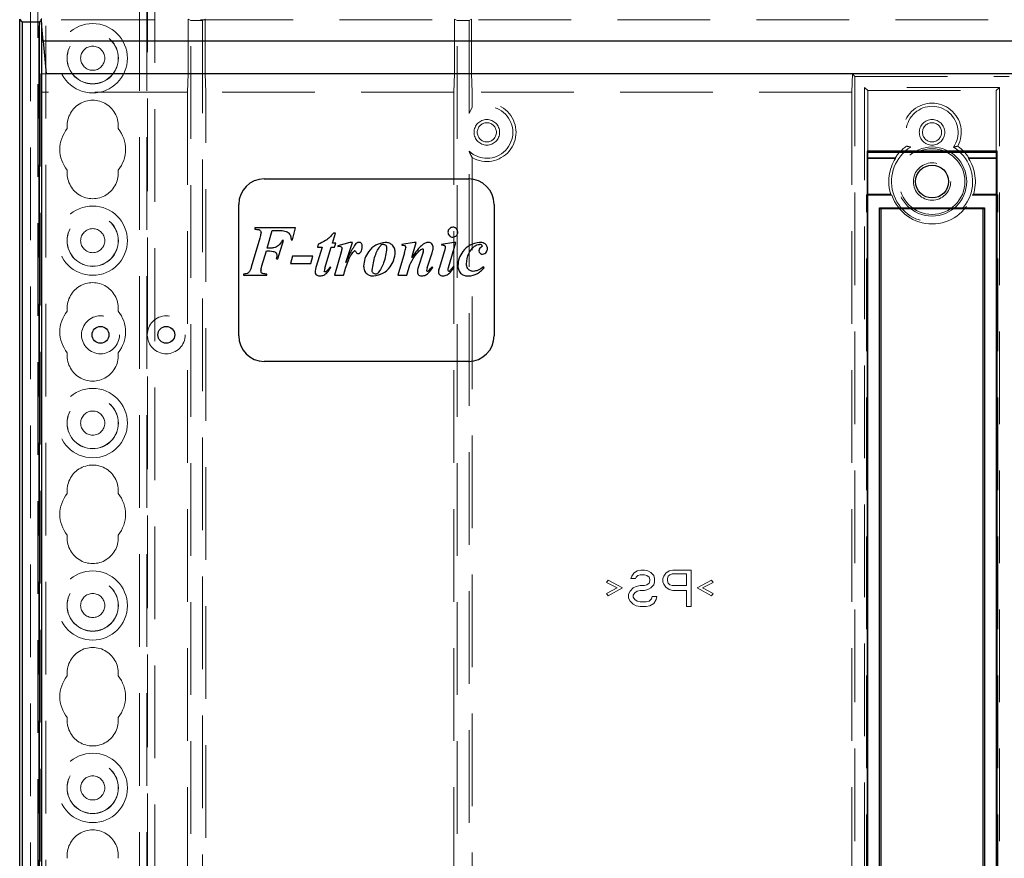
# Model space of a CAD drawing. Units: millimetres. Extents: x 11 to 205, y 5 to 292.
# Drawn here: x 71 to 85, y 166 to 178 of the extents above; entities that cross this region are included whole.
import ezdxf

# ---------------------------------------------------------------- set-up
doc = ezdxf.new("R2010")
doc.units = ezdxf.units.MM
doc.linetypes.add('HIDDEN', pattern=[1.905, 1.27, -0.635])

msp = doc.modelspace()

# ---------------------------------------------------------------- linework, layer by layer
at = {"color": 7, "linetype": 'HIDDEN', "lineweight": 18}
for p, q in [((71.572, 109.543), (71.572, 244.543)), ((71.672, 109.543), (71.672, 244.543)), ((72.952, 244.543), (72.952, 109.543)), ((73.052, 244.543), (73.052, 109.543)), ((73.062, 220.308), (73.062, 133.778)), ((73.162, 220.158), (73.162, 133.928)), ((71.462, 136.448), (71.462, 217.637)), ((71.562, 137.316), (71.562, 216.769)), ((71.609, 177.567), (71.612, 177.569)), ((71.612, 177.586), (71.612, 177.534)), ((71.612, 177.569), (71.612, 177.534)), ((96.012, 177.569), (71.612, 177.569)), ((73.62, 177.578), (73.62, 176.828)), ((73.655, 177.56), (73.62, 177.578)), ((73.655, 177.56), (73.818, 177.56)), ((73.655, 139.745), (73.655, 177.56)), ((73.818, 177.56), (73.853, 177.578)), ((73.818, 177.56), (73.818, 139.745)), ((73.853, 177.578), (73.853, 176.828)), ((77.27, 177.578), (77.27, 176.828)), ((77.305, 177.56), (77.27, 177.578)), ((77.305, 177.56), (77.468, 177.56)), ((77.305, 139.745), (77.305, 177.56)), ((77.468, 177.56), (77.503, 177.578)), ((77.468, 176.288), (77.468, 177.56)), ((77.503, 177.578), (77.503, 176.828)), ((71.603, 176.828), (71.612, 176.578)), ((71.603, 176.828), (71.603, 154.919)), ((71.603, 176.828), (71.673, 176.828)), ((73.612, 176.578), (73.62, 176.828)), ((73.853, 176.828), (73.862, 176.578)), ((77.262, 176.578), (77.27, 176.828)), ((77.503, 176.828), (77.512, 176.578)), ((82.712, 176.578), (82.72, 176.828)), ((82.755, 176.793), (82.72, 176.828)), ((84.903, 176.828), (82.72, 176.828)), ((82.755, 176.793), (84.868, 176.793)), ((82.755, 154.884), (82.755, 176.793)), ((82.888, 176.643), (82.932, 176.599)), ((84.735, 176.643), (82.888, 176.643)), ((82.888, 176.643), (82.888, 154.884)), ((82.932, 175.758), (82.932, 176.599)), ((82.932, 176.599), (84.692, 176.599)), ((84.735, 176.643), (84.692, 176.599)), ((84.692, 176.599), (84.692, 175.758)), ((84.735, 154.884), (84.735, 176.643)), ((73.612, 176.578), (71.612, 176.578)), ((73.612, 176.578), (73.612, 154.928)), ((73.862, 154.928), (73.862, 176.578)), ((77.262, 176.578), (73.862, 176.578)), ((77.262, 176.578), (77.262, 154.928)), ((82.712, 176.578), (77.512, 176.578)), ((77.512, 176.374), (77.512, 176.578)), ((82.712, 176.578), (82.712, 154.928)), ((77.512, 176.374), (77.468, 176.288)), ((77.468, 157.038), (77.468, 175.768)), ((77.512, 175.681), (77.512, 157.124)), ((82.925, 175.671), (82.932, 175.678)), ((82.925, 175.178), (82.925, 175.671)), ((83.311, 175.671), (82.925, 175.671)), ((82.932, 175.678), (83.307, 175.678)), ((84.699, 175.671), (84.312, 175.671)), ((84.316, 175.678), (84.692, 175.678)), ((84.699, 175.671), (84.692, 175.678)), ((84.699, 175.671), (84.699, 175.178)), ((82.913, 175.166), (82.925, 175.178)), ((82.913, 175.166), (83.262, 175.166)), ((82.913, 157.79), (82.913, 175.166)), ((83.245, 175.178), (82.925, 175.178)), ((84.711, 175.166), (84.362, 175.166)), ((84.699, 175.178), (84.378, 175.178)), ((84.711, 175.166), (84.699, 175.178)), ((84.711, 157.79), (84.711, 175.166)), ((79.697, 169.943), (79.728, 169.985)), ((79.728, 169.985), (79.77, 170.017)), ((79.77, 170.017), (79.822, 170.028)), ((79.822, 170.028), (79.874, 170.028)), ((79.874, 170.028), (79.916, 170.017)), ((79.916, 170.017), (79.958, 169.996)), ((79.958, 169.996), (79.999, 169.953)), ((80.135, 169.943), (80.166, 169.985)), ((80.166, 169.985), (80.208, 170.017)), ((80.208, 170.017), (80.26, 170.028)), ((80.249, 169.975), (80.218, 169.964)), ((80.447, 169.975), (80.249, 169.975)), ((80.26, 170.028), (80.51, 170.028)), ((80.447, 169.815), (80.447, 169.975)), ((80.51, 170.028), (80.51, 169.528)), ((79.353, 169.858), (79.374, 169.89)), ((79.499, 169.783), (79.353, 169.858)), ((79.374, 169.89), (79.572, 169.783)), ((79.687, 169.911), (79.697, 169.943)), ((79.749, 169.911), (79.687, 169.911)), ((79.76, 169.932), (79.749, 169.911)), ((79.78, 169.953), (79.76, 169.932)), ((79.812, 169.964), (79.78, 169.953)), ((79.874, 169.964), (79.812, 169.964)), ((79.905, 169.953), (79.874, 169.964)), ((79.937, 169.932), (79.905, 169.953)), ((79.905, 169.826), (79.937, 169.847)), ((79.947, 169.9), (79.937, 169.932)), ((79.937, 169.847), (79.947, 169.879)), ((79.947, 169.879), (79.947, 169.9)), ((79.999, 169.953), (80.01, 169.911)), ((80.01, 169.868), (79.999, 169.826)), ((80.01, 169.911), (80.01, 169.868)), ((80.124, 169.911), (80.135, 169.943)), ((80.124, 169.868), (80.124, 169.911)), ((80.135, 169.836), (80.124, 169.868)), ((80.197, 169.943), (80.187, 169.911)), ((80.187, 169.911), (80.187, 169.879)), ((80.187, 169.879), (80.197, 169.847)), ((80.218, 169.964), (80.197, 169.943)), ((80.197, 169.847), (80.218, 169.826)), ((80.593, 169.783), (80.791, 169.89)), ((80.812, 169.858), (80.666, 169.783)), ((80.791, 169.89), (80.812, 169.858)), ((79.353, 169.709), (79.499, 169.783)), ((79.374, 169.677), (79.353, 169.709)), ((79.572, 169.783), (79.374, 169.677)), ((79.655, 169.698), (79.676, 169.741)), ((79.676, 169.741), (79.718, 169.783)), ((79.718, 169.783), (79.76, 169.804)), ((79.739, 169.719), (79.718, 169.687)), ((79.77, 169.741), (79.739, 169.719)), ((79.76, 169.804), (79.812, 169.815)), ((79.812, 169.751), (79.77, 169.741)), ((79.812, 169.815), (79.874, 169.815)), ((79.874, 169.751), (79.812, 169.751)), ((79.874, 169.815), (79.905, 169.826)), ((79.916, 169.762), (79.874, 169.751)), ((79.958, 169.783), (79.916, 169.762)), ((79.999, 169.826), (79.958, 169.783)), ((80.166, 169.794), (80.135, 169.836)), ((80.208, 169.762), (80.166, 169.794)), ((80.26, 169.751), (80.208, 169.762)), ((80.218, 169.826), (80.249, 169.815)), ((80.249, 169.815), (80.447, 169.815)), ((80.447, 169.751), (80.26, 169.751)), ((80.447, 169.528), (80.447, 169.751)), ((80.791, 169.677), (80.593, 169.783)), ((80.666, 169.783), (80.812, 169.709)), ((80.812, 169.709), (80.791, 169.677)), ((79.655, 169.645), (79.655, 169.698)), ((79.676, 169.602), (79.655, 169.645)), ((79.718, 169.56), (79.676, 169.602)), ((79.718, 169.687), (79.718, 169.656)), ((79.718, 169.656), (79.739, 169.624)), ((79.739, 169.624), (79.77, 169.602)), ((79.77, 169.602), (79.812, 169.592)), ((79.812, 169.592), (79.895, 169.592)), ((79.895, 169.592), (79.937, 169.602)), ((79.937, 169.602), (79.968, 169.634)), ((79.999, 169.57), (79.947, 169.539)), ((79.968, 169.634), (79.978, 169.666)), ((79.978, 169.666), (80.041, 169.666)), ((80.03, 169.624), (79.999, 169.57)), ((80.041, 169.666), (80.03, 169.624)), ((79.76, 169.539), (79.718, 169.56)), ((79.812, 169.528), (79.76, 169.539)), ((79.895, 169.528), (79.812, 169.528)), ((79.947, 169.539), (79.895, 169.528)), ((80.51, 169.528), (80.447, 169.528))]:
    msp.add_line(p, q, dxfattribs=at)
at = {"color": 7, "linetype": 'Continuous', "lineweight": 25}
for p, q in [((71.312, 137.378), (71.312, 177.578)), ((71.347, 177.543), (71.312, 177.578)), ((71.347, 177.543), (71.347, 139.586)), ((71.347, 177.543), (71.585, 177.543)), ((71.585, 177.543), (71.609, 177.567)), ((71.585, 139.702), (71.585, 177.543)), ((71.634, 177.278), (71.608, 177.578)), ((71.612, 177.534), (71.612, 139.728)), ((95.989, 177.278), (71.634, 177.278)), ((71.634, 177.278), (71.673, 176.828)), ((95.95, 176.828), (71.673, 176.828)), ((82.921, 175.768), (82.921, 157.187)), ((82.921, 175.768), (82.932, 175.758)), ((84.702, 175.768), (82.921, 175.768)), ((82.932, 157.198), (82.932, 175.758)), ((82.932, 175.758), (84.692, 175.758)), ((84.702, 175.768), (84.692, 175.758)), ((84.692, 175.758), (84.692, 157.198)), ((84.702, 157.187), (84.702, 175.768)), ((74.662, 175.389), (77.462, 175.389)), ((74.312, 173.239), (74.312, 175.039)), ((77.812, 175.039), (77.812, 173.239)), ((83.094, 174.995), (83.112, 174.978)), ((83.094, 174.995), (84.529, 174.995)), ((83.094, 157.961), (83.094, 174.995)), ((84.512, 174.978), (83.112, 174.978)), ((83.112, 174.978), (83.112, 157.978)), ((84.512, 174.978), (84.529, 174.995)), ((84.512, 157.978), (84.512, 174.978)), ((84.529, 174.995), (84.529, 157.961)), ((74.534, 174.718), (74.534, 174.7)), ((75.089, 174.718), (74.534, 174.718)), ((75.048, 174.556), (75.089, 174.718)), ((74.6, 174.577), (74.485, 174.179)), ((74.701, 174.438), (74.771, 174.682)), ((74.771, 174.682), (74.857, 174.682)), ((75.597, 174.51), (75.637, 174.646)), ((75.637, 174.646), (75.61, 174.646)), ((74.85, 174.294), (74.926, 174.547)), ((74.926, 174.547), (74.908, 174.547)), ((75.03, 174.556), (75.048, 174.556)), ((75.455, 174.456), (75.373, 174.187)), ((75.401, 174.493), (75.391, 174.456)), ((75.391, 174.456), (75.455, 174.456)), ((75.492, 174.164), (75.577, 174.456)), ((75.577, 174.456), (75.624, 174.456)), ((75.641, 174.51), (75.597, 174.51)), ((75.624, 174.456), (75.641, 174.51)), ((75.837, 174.52), (75.671, 174.474)), ((75.671, 174.474), (75.671, 174.465)), ((75.781, 174.246), (75.87, 174.52)), ((75.87, 174.52), (75.837, 174.52)), ((76.716, 174.52), (76.547, 174.492)), ((76.547, 174.492), (76.547, 174.483)), ((76.685, 174.311), (76.746, 174.52)), ((76.746, 174.52), (76.716, 174.52)), ((77.258, 174.52), (77.089, 174.492)), ((77.089, 174.492), (77.089, 174.483)), ((77.185, 174.176), (77.288, 174.52)), ((77.288, 174.52), (77.258, 174.52)), ((74.631, 174.198), (74.691, 174.402)), ((74.832, 174.294), (74.85, 174.294)), ((75.048, 174.33), (75.021, 174.231)), ((75.328, 174.33), (75.048, 174.33)), ((75.301, 174.231), (75.328, 174.33)), ((75.718, 174.385), (75.626, 174.068)), ((76.582, 174.375), (76.493, 174.068)), ((76.838, 174.385), (76.772, 174.177)), ((76.896, 174.171), (76.964, 174.376)), ((77.132, 174.404), (77.058, 174.163)), ((74.619, 174.157), (74.631, 174.198)), ((75.021, 174.231), (75.301, 174.231)), ((75.574, 174.174), (75.565, 174.185)), ((76.615, 174.068), (76.657, 174.212)), ((76.97, 174.175), (76.961, 174.185)), ((77.265, 174.185), (77.256, 174.195)), ((77.675, 174.173), (77.666, 174.185)), ((74.38, 174.086), (74.38, 174.068)), ((74.38, 174.068), (74.696, 174.068)), ((74.696, 174.068), (74.696, 174.086)), ((75.626, 174.068), (75.748, 174.068)), ((76.493, 174.068), (76.615, 174.068)), ((77.462, 172.889), (74.662, 172.889))]:
    msp.add_line(p, q, dxfattribs=at)
at = {"color": 7, "linetype": 'HIDDEN', "lineweight": 18, "flags": 128}
for points in [[(83.307, 175.678), (83.309, 175.674), (83.311, 175.671)], [(84.316, 175.678), (84.314, 175.674), (84.312, 175.671)]]:
    msp.add_lwpolyline(points, dxfattribs=at)
at = {"color": 7, "linetype": 'HIDDEN', "lineweight": 18}
for centre, radius in [((72.312, 177.043), 0.475), ((72.312, 177.043), 0.352), ((72.312, 177.043), 0.35), ((72.312, 177.043), 0.165), ((77.712, 176.028), 0.175), ((83.812, 176.028), 0.175), ((77.712, 176.028), 0.131), ((83.812, 176.028), 0.131), ((83.812, 175.353), 0.474), ((83.812, 175.353), 0.45), ((83.812, 175.353), 0.256), ((72.312, 174.543), 0.475), ((72.312, 174.543), 0.352), ((72.312, 174.543), 0.35), ((72.312, 174.543), 0.165), ((72.419, 173.253), 0.26), ((73.32, 173.253), 0.26), ((72.312, 172.043), 0.475), ((72.312, 172.043), 0.352), ((72.312, 172.043), 0.35), ((72.312, 172.043), 0.165), ((72.312, 169.543), 0.475), ((72.312, 169.543), 0.352), ((72.312, 169.543), 0.35), ((72.312, 169.543), 0.165), ((72.312, 167.043), 0.475), ((72.312, 167.043), 0.352), ((72.312, 167.043), 0.35), ((72.312, 167.043), 0.165)]:
    msp.add_circle(centre, radius, dxfattribs=at)
at = {"color": 7, "linetype": 'Continuous', "lineweight": 25}
for centre, radius in [((83.812, 175.353), 0.225), ((72.419, 173.253), 0.115), ((73.32, 173.253), 0.115)]:
    msp.add_circle(centre, radius, dxfattribs=at)
at = {"color": 7, "linetype": 'HIDDEN', "lineweight": 18}
for centre, radius, start, end in [((72.312, 176.118), 0.35, 353.5326, 186.4674), ((77.712, 176.028), 0.356, 226.8631, 133.1369), ((77.712, 176.028), 0.4, 240, 120), ((83.812, 176.028), 0.4, 331.7461, 208.2539), ((83.812, 176.028), 0.356, 325.4127, 214.5873), ((72.312, 175.793), 0.45, 140.6085, 219.3915), ((72.312, 175.793), 0.45, 320.6085, 39.3915), ((83.812, 175.353), 0.556, 121.8239, 58.1761), ((83.812, 175.353), 0.6, 125.9613, 147.2028), ((83.812, 175.353), 0.6, 32.7972, 54.0387), ((83.812, 175.353), 0.593, 147.57, 197.1636), ((83.812, 175.353), 0.593, 342.8364, 32.43), ((72.312, 175.468), 0.35, 173.5326, 6.4674), ((83.812, 175.353), 0.581, 198.8055, 341.1945), ((77.186, 174.114), 0.137, 158.9825, 179.1019), ((76.806, 174.26), 0.168, 315.1026, 318.4289), ((72.312, 173.618), 0.35, 353.5326, 186.4674), ((72.312, 173.293), 0.45, 140.6085, 219.3915), ((72.312, 173.293), 0.45, 320.6085, 39.3915), ((72.312, 172.968), 0.35, 173.5326, 6.4674), ((72.312, 171.118), 0.35, 353.5326, 186.4674), ((72.312, 170.793), 0.45, 140.6085, 219.3915), ((72.312, 170.793), 0.45, 320.6085, 39.3915), ((72.312, 170.468), 0.35, 173.5326, 6.4674), ((72.312, 168.618), 0.35, 353.5326, 186.4674), ((72.312, 168.293), 0.45, 140.6085, 219.3915), ((72.312, 168.293), 0.45, 320.6085, 39.3915), ((72.312, 167.968), 0.35, 173.5326, 6.4674), ((72.312, 166.118), 0.35, 353.5326, 186.4674)]:
    msp.add_arc(centre, radius, start, end, dxfattribs=at)
at = {"color": 7, "linetype": 'Continuous', "lineweight": 25}
for centre, radius, start, end in [((74.662, 175.039), 0.35, 90, 180), ((77.462, 175.039), 0.35, 0, 90), ((77.245, 174.66), 0.0661, 88.8571, 180.8729), ((77.246, 174.658), 0.0668, 179.1931, 270.343), ((75.324, 174.497), 0.41, 344.0559, 350.7486), ((75.865, 174.459), 0.14, 328.4626, 2.0125), ((76.297, 174.429), 0.0636, 87.8527, 128.8325), ((75.093, 174.81), 1.552, 343.7056, 346.4694), ((77.989, 173.462), 1.555, 141.2227, 146.9407), ((76.832, 174.416), 0.0128, 358.3381, 96.6413), ((77.115, 173.745), 0.738, 90.6533, 92.0546), ((77.618, 174.457), 0.0345, 52.4312, 98.1033), ((77.633, 174.473), 0.0131, 355.1895, 65.6778), ((74.426, 174.375), 0.414, 348.6455, 353.6694), ((75.903, 174.385), 0.0175, 90.0298, 123.7079), ((76.665, 174.445), 0.183, 341.0161, 350.7257), ((77.652, 174.407), 0.0501, 183.2816, 272.2204), ((74.733, 174.133), 0.116, 168.1098, 179.8096), ((75.734, 174.09), 0.254, 162.8817, 172.423), ((77.231, 174.064), 0.352, 162.3962, 168.2661), ((77.231, 174.064), 0.352, 162.3962, 168.2661), ((76.806, 174.26), 0.168, 307.8235, 325.9176), ((76.806, 174.26), 0.168, 307.8235, 325.9176), ((77.556, 173.72), 0.755, 141.9841, 143.8487), ((77.186, 174.114), 0.137, 158.9825, 179.1019), ((77.483, 174.083), 0.312, 162.6964, 169.9682), ((75.497, 174.142), 0.0244, 271.3605, 314.2794), ((76.187, 174.133), 0.0468, 267.571, 311.0111), ((76.899, 174.135), 0.0115, 178.3642, 269.9419), ((76.898, 174.142), 0.0189, 272.2326, 307.1248), ((77.186, 174.114), 0.137, 167.8709, 179.1283), ((77.19, 174.137), 0.0138, 179.2381, 266.3091), ((77.189, 174.146), 0.0224, 272.1658, 317.2402), ((77.459, 174.302), 0.242, 269.7073, 300.789), ((74.662, 173.239), 0.35, 180, 270), ((77.462, 173.239), 0.35, 270, 0)]:
    msp.add_arc(centre, radius, start, end, dxfattribs=at)
at = {"color": 7, "linetype": 'HIDDEN', "lineweight": 18}
for points, knots in [([(83.518, 175.826), (83.507, 175.828), (83.487, 175.832), (83.468, 175.837), (83.459, 175.839)], [0, 0, 0, 0, 0.55678, 1, 1, 1, 1]), ([(84.164, 175.839), (84.153, 175.836), (84.134, 175.832), (84.114, 175.827), (84.105, 175.826)], [0, 0, 0, 0, 0.56317, 1, 1, 1, 1]), ([(77.512, 175.681), (77.503, 175.697), (77.488, 175.723), (77.474, 175.756), (77.468, 175.768)], [0, 0, 0, 0, 0.616567, 1, 1, 1, 1]), ([(83.262, 175.166), (83.259, 175.168), (83.253, 175.172), (83.248, 175.176), (83.245, 175.178)], [0, 0, 0, 0, 0.5591227, 1, 1, 1, 1]), ([(84.378, 175.178), (84.375, 175.176), (84.37, 175.172), (84.364, 175.167), (84.362, 175.166)], [0, 0, 0, 0, 0.5608748, 1, 1, 1, 1]), ([(77.049, 174.116), (77.049, 174.116), (77.049, 174.116), (77.049, 174.116), (77.049, 174.116), (77.049, 174.116)], [0, 0, 0, 0, 0.321645, 0.499579, 1, 1, 1, 1])]:
    msp.add_open_spline(points, degree=3, knots=knots, dxfattribs=at)
at = {"color": 7, "linetype": 'Continuous', "lineweight": 25}
for points, knots in [([(74.534, 174.7), (74.551, 174.699), (74.573, 174.698), (74.599, 174.69), (74.609, 174.682), (74.617, 174.671), (74.618, 174.662), (74.619, 174.658)], [0, 0, 0, 0, 0.500133, 0.625299, 0.75018, 0.875083, 1, 1, 1, 1]), ([(77.314, 174.659), (77.313, 174.669), (77.311, 174.689), (77.292, 174.712), (77.27, 174.725), (77.254, 174.727), (77.246, 174.727)], [0, 0, 0, 0, 0.27961, 0.559262, 0.779501, 1, 1, 1, 1]), ([(74.619, 174.658), (74.616, 174.643), (74.611, 174.615), (74.603, 174.589), (74.6, 174.577)], [0, 0, 0, 0, 0.559729, 1, 1, 1, 1]), ([(74.857, 174.682), (74.88, 174.682), (74.926, 174.681), (74.991, 174.663), (75.027, 174.61), (75.029, 174.574), (75.03, 174.556)], [0, 0, 0, 0, 0.281822, 0.561023, 0.778804, 1, 1, 1, 1]), ([(75.61, 174.646), (75.577, 174.609), (75.517, 174.544), (75.436, 174.508), (75.401, 174.493)], [0, 0, 0, 0, 0.560108, 1, 1, 1, 1]), ([(77.246, 174.592), (77.256, 174.593), (77.276, 174.595), (77.299, 174.614), (77.312, 174.636), (77.314, 174.652), (77.314, 174.659)], [0, 0, 0, 0, 0.279626, 0.559383, 0.779638, 1, 1, 1, 1]), ([(74.795, 174.444), (74.778, 174.442), (74.746, 174.439), (74.715, 174.438), (74.701, 174.438)], [0, 0, 0, 0, 0.559714, 1, 1, 1, 1]), ([(74.908, 174.547), (74.894, 174.52), (74.868, 174.472), (74.818, 174.453), (74.795, 174.444)], [0, 0, 0, 0, 0.560136, 1, 1, 1, 1]), ([(75.671, 174.465), (75.684, 174.466), (75.701, 174.467), (75.718, 174.458), (75.726, 174.448), (75.727, 174.438), (75.728, 174.431)], [0, 0, 0, 0, 0.500149, 0.625641, 0.75114, 1, 1, 1, 1]), ([(75.909, 174.492), (75.882, 174.448), (75.833, 174.369), (75.797, 174.284), (75.781, 174.246)], [0, 0, 0, 0, 0.559315, 1, 1, 1, 1]), ([(75.962, 174.52), (75.951, 174.517), (75.93, 174.514), (75.916, 174.499), (75.909, 174.492)], [0, 0, 0, 0, 0.557799, 1, 1, 1, 1]), ([(76.005, 174.464), (76.005, 174.471), (76.004, 174.486), (75.995, 174.505), (75.98, 174.518), (75.968, 174.519), (75.962, 174.52)], [0, 0, 0, 0, 0.280944, 0.560585, 0.78031, 1, 1, 1, 1]), ([(76.319, 174.52), (76.275, 174.511), (76.185, 174.494), (76.093, 174.402), (76.034, 174.3), (76.027, 174.229), (76.023, 174.194)], [0, 0, 0, 0, 0.278469, 0.558657, 0.77951, 1, 1, 1, 1]), ([(76.141, 174.137), (76.151, 174.204), (76.165, 174.298), (76.211, 174.412), (76.242, 174.456), (76.258, 174.478)], [0, 0, 0, 0, 0.559352, 0.780191, 1, 1, 1, 1]), ([(76.339, 174.44), (76.33, 174.372), (76.316, 174.276), (76.267, 174.163), (76.235, 174.119), (76.218, 174.098)], [0, 0, 0, 0, 0.5594958, 0.7802441, 1, 1, 1, 1]), ([(76.3, 174.492), (76.307, 174.491), (76.32, 174.488), (76.337, 174.469), (76.338, 174.451), (76.339, 174.44)], [0, 0, 0, 0, 0.278724, 0.559746, 1, 1, 1, 1]), ([(76.457, 174.384), (76.455, 174.404), (76.45, 174.444), (76.414, 174.491), (76.367, 174.515), (76.335, 174.518), (76.319, 174.52)], [0, 0, 0, 0, 0.279849, 0.55892, 0.779427, 1, 1, 1, 1]), ([(76.547, 174.483), (76.56, 174.484), (76.576, 174.484), (76.592, 174.473), (76.599, 174.463), (76.6, 174.453), (76.601, 174.447)], [0, 0, 0, 0, 0.499119, 0.624738, 0.750418, 1, 1, 1, 1]), ([(76.914, 174.52), (76.899, 174.517), (76.868, 174.513), (76.821, 174.482), (76.794, 174.453), (76.777, 174.436)], [0, 0, 0, 0, 0.279193, 0.559223, 1, 1, 1, 1]), ([(76.786, 174.404), (76.793, 174.411), (76.806, 174.423), (76.823, 174.427), (76.83, 174.429)], [0, 0, 0, 0, 0.561787, 1, 1, 1, 1]), ([(76.976, 174.441), (76.976, 174.451), (76.974, 174.472), (76.96, 174.498), (76.939, 174.516), (76.923, 174.518), (76.914, 174.52)], [0, 0, 0, 0, 0.28061, 0.560505, 0.780397, 1, 1, 1, 1]), ([(76.964, 174.376), (76.967, 174.388), (76.974, 174.409), (76.976, 174.431), (76.976, 174.441)], [0, 0, 0, 0, 0.560104, 1, 1, 1, 1]), ([(77.107, 174.484), (77.111, 174.484), (77.121, 174.483), (77.133, 174.476), (77.141, 174.467), (77.142, 174.459), (77.142, 174.456)], [0, 0, 0, 0, 0.2808464, 0.5604196, 0.7805544, 1, 1, 1, 1]), ([(77.142, 174.456), (77.142, 174.451), (77.142, 174.442), (77.138, 174.424), (77.134, 174.412), (77.132, 174.404)], [0, 0, 0, 0, 0.260769, 0.521621, 1, 1, 1, 1]), ([(77.611, 174.52), (77.566, 174.511), (77.478, 174.494), (77.385, 174.405), (77.326, 174.304), (77.318, 174.234), (77.314, 174.198)], [0, 0, 0, 0, 0.278732, 0.558802, 0.779599, 1, 1, 1, 1]), ([(77.432, 174.225), (77.438, 174.275), (77.449, 174.364), (77.508, 174.431), (77.533, 174.46)], [0, 0, 0, 0, 0.559985, 1, 1, 1, 1]), ([(77.533, 174.46), (77.547, 174.47), (77.57, 174.488), (77.6, 174.491), (77.613, 174.492)], [0, 0, 0, 0, 0.5600929, 1, 1, 1, 1]), ([(77.629, 174.448), (77.621, 174.442), (77.607, 174.43), (77.604, 174.412), (77.603, 174.404)], [0, 0, 0, 0, 0.560671, 1, 1, 1, 1]), ([(77.721, 174.435), (77.718, 174.45), (77.714, 174.479), (77.672, 174.515), (77.634, 174.518), (77.611, 174.52)], [0, 0, 0, 0, 0.2795682, 0.559607, 1, 1, 1, 1]), ([(77.647, 174.471), (77.646, 174.469), (77.645, 174.463), (77.638, 174.456), (77.632, 174.451), (77.629, 174.448)], [0, 0, 0, 0, 0.278518, 0.559766, 1, 1, 1, 1]), ([(77.654, 174.357), (77.665, 174.359), (77.686, 174.363), (77.707, 174.386), (77.719, 174.41), (77.72, 174.427), (77.721, 174.435)], [0, 0, 0, 0, 0.278103, 0.558494, 0.779157, 1, 1, 1, 1]), ([(74.691, 174.402), (74.722, 174.403), (74.761, 174.403), (74.807, 174.391), (74.825, 174.375), (74.835, 174.353), (74.836, 174.338), (74.836, 174.33)], [0, 0, 0, 0, 0.500969, 0.625665, 0.750282, 0.874945, 1, 1, 1, 1]), ([(75.748, 174.068), (75.767, 174.133), (75.795, 174.224), (75.842, 174.337), (75.877, 174.379), (75.894, 174.399)], [0, 0, 0, 0, 0.560815, 0.781354, 1, 1, 1, 1]), ([(75.903, 174.402), (75.909, 174.399), (75.919, 174.393), (75.925, 174.377), (75.938, 174.367), (75.948, 174.366), (75.952, 174.366)], [0, 0, 0, 0, 0.271836, 0.556118, 0.777746, 1, 1, 1, 1]), ([(75.952, 174.366), (75.956, 174.366), (75.963, 174.367), (75.974, 174.374), (75.98, 174.382), (75.983, 174.386)], [0, 0, 0, 0, 0.279441, 0.560591, 1, 1, 1, 1]), ([(76.159, 174.059), (76.204, 174.067), (76.293, 174.084), (76.386, 174.175), (76.444, 174.277), (76.453, 174.348), (76.457, 174.384)], [0, 0, 0, 0, 0.278717, 0.558709, 0.779566, 1, 1, 1, 1]), ([(76.657, 174.212), (76.677, 174.251), (76.712, 174.32), (76.763, 174.378), (76.786, 174.404)], [0, 0, 0, 0, 0.560233, 1, 1, 1, 1]), ([(74.485, 174.179), (74.481, 174.165), (74.472, 174.138), (74.451, 174.101), (74.414, 174.087), (74.392, 174.087), (74.38, 174.086)], [0, 0, 0, 0, 0.281044, 0.559708, 0.779255, 1, 1, 1, 1]), ([(75.373, 174.187), (75.369, 174.173), (75.362, 174.149), (75.36, 174.124), (75.359, 174.113)], [0, 0, 0, 0, 0.560154, 1, 1, 1, 1]), ([(75.426, 174.059), (75.445, 174.062), (75.481, 174.068), (75.534, 174.11), (75.559, 174.15), (75.574, 174.174)], [0, 0, 0, 0, 0.278983, 0.559339, 1, 1, 1, 1]), ([(75.565, 174.185), (75.557, 174.173), (75.542, 174.151), (75.523, 174.133), (75.514, 174.125)], [0, 0, 0, 0, 0.560267, 1, 1, 1, 1]), ([(76.023, 174.194), (76.025, 174.174), (76.03, 174.133), (76.065, 174.087), (76.111, 174.062), (76.143, 174.06), (76.159, 174.059)], [0, 0, 0, 0, 0.279925, 0.559332, 0.779288, 1, 1, 1, 1]), ([(76.772, 174.177), (76.769, 174.166), (76.762, 174.146), (76.76, 174.125), (76.76, 174.116)], [0, 0, 0, 0, 0.560193, 1, 1, 1, 1]), ([(76.822, 174.059), (76.841, 174.062), (76.877, 174.068), (76.928, 174.112), (76.954, 174.151), (76.97, 174.175)], [0, 0, 0, 0, 0.2787171, 0.5590203, 1, 1, 1, 1]), ([(77.115, 174.059), (77.134, 174.063), (77.172, 174.07), (77.223, 174.118), (77.249, 174.159), (77.265, 174.185)], [0, 0, 0, 0, 0.278472, 0.558811, 1, 1, 1, 1]), ([(77.256, 174.195), (77.248, 174.182), (77.233, 174.159), (77.214, 174.139), (77.205, 174.13)], [0, 0, 0, 0, 0.560253, 1, 1, 1, 1]), ([(77.314, 174.198), (77.317, 174.177), (77.321, 174.136), (77.358, 174.087), (77.408, 174.063), (77.441, 174.06), (77.457, 174.059)], [0, 0, 0, 0, 0.280173, 0.558809, 0.77918, 1, 1, 1, 1]), ([(77.523, 174.122), (77.509, 174.124), (77.48, 174.128), (77.449, 174.157), (77.434, 174.191), (77.432, 174.214), (77.432, 174.225)], [0, 0, 0, 0, 0.279237, 0.558832, 0.779161, 1, 1, 1, 1]), ([(77.666, 174.185), (77.643, 174.167), (77.6, 174.133), (77.547, 174.125), (77.523, 174.122)], [0, 0, 0, 0, 0.5600614, 1, 1, 1, 1]), ([(77.583, 174.093), (77.602, 174.106), (77.636, 174.129), (77.663, 174.159), (77.675, 174.173)], [0, 0, 0, 0, 0.559651, 1, 1, 1, 1]), ([(74.696, 174.086), (74.678, 174.086), (74.655, 174.085), (74.631, 174.098), (74.618, 174.111), (74.617, 174.125), (74.617, 174.134)], [0, 0, 0, 0, 0.500935, 0.626405, 0.75148, 1, 1, 1, 1]), ([(75.359, 174.113), (75.361, 174.104), (75.363, 174.086), (75.389, 174.062), (75.412, 174.06), (75.426, 174.059)], [0, 0, 0, 0, 0.279799, 0.559895, 1, 1, 1, 1]), ([(75.498, 174.118), (75.495, 174.118), (75.491, 174.118), (75.486, 174.12), (75.484, 174.122), (75.484, 174.123)], [0, 0, 0, 0, 0.558735, 0.784294, 1, 1, 1, 1]), ([(76.185, 174.086), (76.178, 174.087), (76.164, 174.089), (76.15, 174.104), (76.142, 174.12), (76.141, 174.131), (76.141, 174.137)], [0, 0, 0, 0, 0.278807, 0.5586216, 0.7792913, 1, 1, 1, 1]), ([(76.76, 174.116), (76.761, 174.107), (76.763, 174.089), (76.78, 174.07), (76.801, 174.06), (76.815, 174.059), (76.822, 174.059)], [0, 0, 0, 0, 0.279482, 0.558578, 0.779155, 1, 1, 1, 1]), ([(77.048, 174.116), (77.05, 174.107), (77.052, 174.089), (77.071, 174.069), (77.093, 174.06), (77.108, 174.059), (77.115, 174.059)], [0, 0, 0, 0, 0.279323, 0.55851, 0.779176, 1, 1, 1, 1])]:
    msp.add_open_spline(points, degree=3, knots=knots, dxfattribs=at)

doc.saveas('drawing.dxf')
